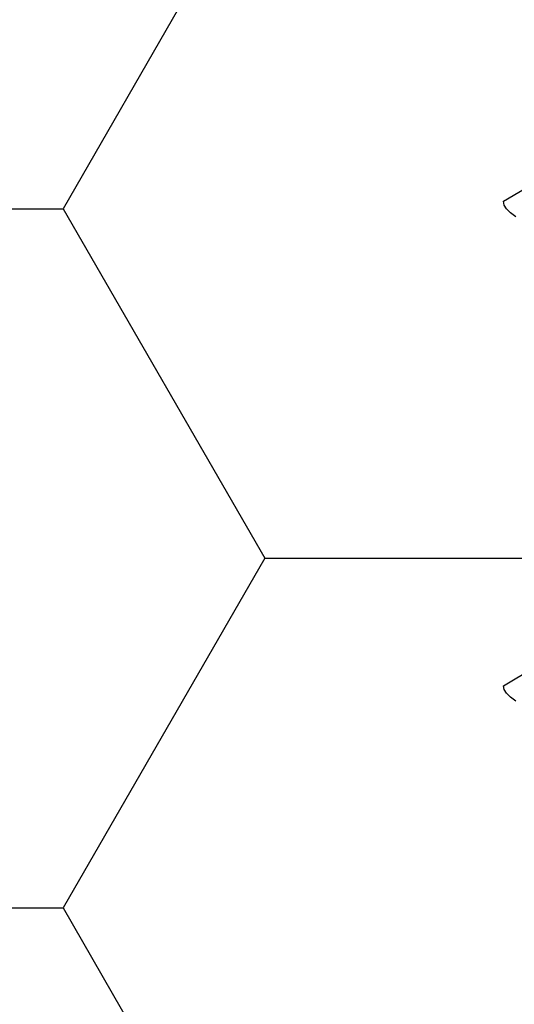
# Model space of a CAD drawing. Units: millimetres. Extents: x -3 to 1877, y -2329 to -50.
# Drawn here: x 21 to 22, y -2259 to -2256 of the extents above; entities that cross this region are included whole.
import ezdxf

# ---------------------------------------------------------------- set-up
doc = ezdxf.new("R2010")
doc.units = ezdxf.units.MM
doc.layers.add('CrossSectionsAccess', color=2, linetype='Continuous')
doc.layers.add('CrossSectionsProfils', color=7, linetype='Continuous')

# ---------------------------------------------------------------- blocks, each defined once
blk = doc.blocks.new('902_6555_5', base_point=(3956.9705, 1719.689))
at = {"layer": 'CrossSectionsAccess', "color": 146, "true_color": 0x005f7f, "flags": 128}
for points in [[(3954.2594, 1698.0178), (3954.2422, 1698.0053), (3954.2301, 1697.9933), (3954.2229, 1697.9815), (3954.2205, 1697.9701), (3954.2205, 1697.9701)], [(3954.2205, 1697.9701), (3954.3164, 1697.9138), (3954.6102, 1697.7406), (3954.7683, 1697.647), (3954.8345, 1697.6077), (3954.8853, 1697.5776), (3954.91, 1697.5629)], [(3954.2594, 1696.5178), (3954.2422, 1696.5053), (3954.2301, 1696.4933), (3954.2229, 1696.4815), (3954.2205, 1696.4701), (3954.2205, 1696.4701)], [(3954.2205, 1696.4701), (3954.3164, 1696.4138), (3954.6102, 1696.2406), (3954.7683, 1696.147), (3954.8345, 1696.1077), (3954.8853, 1696.0776), (3954.91, 1696.0629)]]:
    blk.add_lwpolyline(points, dxfattribs=at)
blk = doc.blocks.new('Hatch37223', base_point=(3514.74, -4584.6198))
at = {"layer": 'CrossSectionsProfils', "color": 1}
for p, q in [((3115.625, -4545.5508), (3116.25, -4544.4683)), ((3114.375, -4545.5508), (3115.625, -4545.5508)), ((3116.25, -4546.6334), (3115.625, -4545.5508)), ((3115.625, -4547.7159), (3116.25, -4546.6334)), ((3116.25, -4546.6334), (3117.5, -4546.6334)), ((3114.375, -4547.7159), (3115.625, -4547.7159)), ((3116.25, -4548.7984), (3115.625, -4547.7159))]:
    blk.add_line(p, q, dxfattribs=at)
blk = doc.blocks.new('550_0841_6', base_point=(3119.74, -4584.6198))
at = {"layer": 'CrossSectionsProfils'}
blk.add_blockref('Hatch37223', (3514.74, -4584.6198), dxfattribs=at)
blk = doc.blocks.new('CS_1HORL1')
at = {"layer": 'CrossSectionsAccess', "yscale": -1}
blk.add_blockref('902_6555_5', (25, -60.1), dxfattribs=at)
at = {"layer": 'CrossSectionsProfils', "yscale": -1}
blk.add_blockref('550_0841_6', (25, 0), dxfattribs=at)

msp = doc.modelspace()

# ---------------------------------------------------------------- block references
msp.add_blockref('CS_1HORL1', (0, -2220))
at = {"layer": 'CrossSectionsAccess', "yscale": -1}
msp.add_blockref('902_6555_5', (25, -2280.1), dxfattribs=at)
at = {"layer": 'CrossSectionsProfils', "yscale": -1}
msp.add_blockref('550_0841_6', (25, -2220), dxfattribs=at)

doc.saveas('drawing.dxf')
